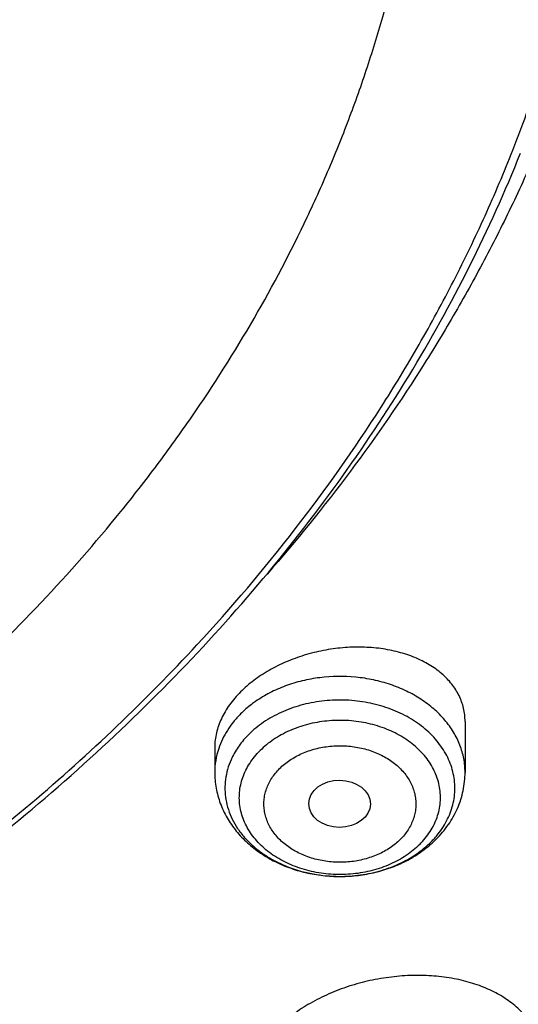
# Model space of a CAD drawing. Units: inches. Extents: x -0.8 to 22.6, y 5.3 to 13.3.
# Drawn here: x 21.4 to 21.7, y 9.8 to 10.3 of the extents above; entities that cross this region are included whole.
import ezdxf

# ---------------------------------------------------------------- set-up
doc = ezdxf.new("R2010")
doc.units = ezdxf.units.IN
doc.header["$LTSCALE"] = 1.21
doc.header["$MEASUREMENT"] = 0
doc.layers.get('0').update_dxf_attribs({"linetype": 'CONTINUOUS'})

msp = doc.modelspace()

# ---------------------------------------------------------------- linework, layer by layer
at = {"color": 7, "linetype": 'Continuous'}
for p, q in [((21.6719349663, 9.917924509199999), (21.6719349663, 9.8890913612)), ((21.5302026829, 9.9034439047), (21.5302026829, 9.8890913612))]:
    msp.add_line(p, q, dxfattribs=at)
at = {"color": 9, "linetype": 'Continuous'}
for centre, radius, start, end in [((21.5785349857, 9.878839902100001), 0.0427806531, 154.592828005, 155.9410829481), ((21.615861938, 9.8867282628), 0.0521828297, 314.9313686728, 321.49599862), ((21.6010597886, 9.9149951953), 0.0847207564, 267.2301209812, 267.535502947), ((21.6010689851, 9.9152479328), 0.0849736556, 267.5366356059, 271.9280520529), ((21.6010747403, 9.9150574185), 0.08478305550000001, 271.9284965587, 272.4048115191001), ((21.6010900105, 9.914753879700001), 0.0844791433, 272.4031021551, 276.9153153813999)]:
    msp.add_arc(centre, radius, start, end, dxfattribs=at)
at = {"color": 7, "linetype": 'Continuous'}
for centre, radius, start, end in [((21.6091369198, 9.8980740796), 0.0659259979, 306.6687598149, 312.0710708048), ((21.61093784, 9.8960272913), 0.06319993730000001, 312.1024436319, 314.941510182)]:
    msp.add_arc(centre, radius, start, end, dxfattribs=at)
msp.add_ellipse((21.6008767221, 9.8713098127), major_axis=(0.0174489162, -0.0001216585), ratio=0.7652490283, dxfattribs=at)
for points, knots in [([(18.9127632682, 9.9795658097), (18.8996053437, 9.9994893966), (18.8745541024, 10.039854666), (18.840752852, 10.1021353995), (18.8110351399, 10.1656348731), (18.7854774002, 10.2301933648), (18.7641436962, 10.2956513387), (18.7470881373, 10.3618459724), (18.7343539608, 10.4286125555), (18.7259735539, 10.4957846759), (18.7219682562, 10.5631947468), (18.7223482792, 10.6306744742), (18.7271126536, 10.6980553575), (18.7362492352, 10.7651691899), (18.7497347612, 10.8318485538), (18.7675349556, 10.8979273007), (18.7896046767, 10.963241011), (18.8158880984, 11.0276274265), (18.8463189193, 11.0909268581), (18.8808205906, 11.1529825672), (18.9193065593, 11.2136411266), (18.9616805229, 11.2727527627), (19.007836695, 11.3301716857), (19.0576600816, 11.3857564073), (19.11102677, 11.4393700529), (19.1678042274, 11.4908806639), (19.2278516346, 11.5401615019), (19.2910201582, 11.587091313), (19.3571535398, 11.6315547146), (19.4260875672, 11.6734420723), (19.4976538819, 11.7126512709), (19.596825215, 11.7614654261), (19.7000724308, 11.8042436069), (19.8065914714, 11.8408696658), (19.916206919, 11.8736492852), (20.0568083791, 11.9066291868), (20.2292155346, 11.9331003247), (20.4041916197, 11.9463472029), (20.5507837037, 11.9462565052), (20.6677677867, 11.9394865042), (20.7839272826, 11.9282938787), (20.8989573225, 11.910484345), (21.0121150151, 11.8860898214), (21.0955091392, 11.8646317867), (21.1774073484, 11.8400244309), (21.2576089599, 11.8123282015), (21.335917148, 11.7816105506), (21.4369944137, 11.7369694481), (21.5576500564, 11.6741750755), (21.6709068501, 11.6016633764), (21.7555147744, 11.5386024313), (21.8154594634, 11.4892468536), (21.8721284051, 11.4376662983), (21.9253824706, 11.3839866554), (21.9750889123, 11.32834051), (22.0211246475, 11.2708640594), (22.0633733051, 11.2117017539), (22.0891008905, 11.17098488), (22.1012814287, 11.1504019761)], [0, 0, 0, 0, 0.0143604121, 0.0285545184, 0.0425963612, 0.0565019273, 0.0702890708, 0.0839772839, 0.0975874759, 0.1111416931, 0.1246628124, 0.1381742069, 0.1516993963, 0.1652616923, 0.1788838513, 0.192587744, 0.2063940523, 0.2203220013, 0.2343891311, 0.2486111115, 0.2630016007, 0.2775721461, 0.2923321251, 0.3072887209, 0.3224469307, 0.3378095997, 0.3533774782, 0.3691492967, 0.3851218545, 0.4012901206, 0.4176473422, 0.4341851597, 0.4677544002, 0.484769581, 0.5019182692, 0.536550281, 0.5715312356000001, 0.6067250162, 0.6419896107999999, 0.6596066589, 0.677187512, 0.7121638801000001, 0.7295319218, 0.7467959392, 0.7639405277, 0.780951153, 0.7978142770000001, 0.8145174826999999, 0.8473929186, 0.8795125939, 0.8952778487999999, 0.9108390919, 0.9261951177, 0.9413467431, 0.9562968824, 0.9710506031, 0.9856151595999999, 1, 1, 1, 1]), ([(21.9919596637, 11.2755085379), (21.9779458497, 11.2941024573), (21.9487243799, 11.3307772621), (21.9017856843, 11.38376449), (21.8515704002, 11.4349556239), (21.7981972702, 11.4842301753), (21.741789957, 11.5314749618), (21.682480316, 11.5765804015), (21.6204042413, 11.6194434183), (21.5336708311, 11.6737666131), (21.4424306738, 11.7228578225), (21.3474296594, 11.7665610984), (21.2488606963, 11.8070915692), (21.121185824, 11.8507418952), (20.9628273234, 11.8914172291), (20.8001083291, 11.9202472476), (20.6345364137, 11.9369661728), (20.4676370423, 11.9414218238), (20.3009507619, 11.9335734271), (20.1360133752, 11.9134922481), (19.9743527317, 11.8813637682), (19.8431095257, 11.844654782), (19.741154924, 11.8095094077), (19.6423606056, 11.7709682418), (19.546889175, 11.7268702728), (19.4554648793, 11.6773351908), (19.368235829, 11.625069213), (19.285518303, 11.5677664829), (19.2080862223, 11.505659622), (19.1533364144, 11.4572799667), (19.1016915715, 11.4069336916), (19.053270074, 11.3547357931), (19.008185382, 11.3008072915), (18.9665426874, 11.2452728307), (18.9284394815, 11.188260982), (18.8939651066, 11.1299038296), (18.863200588, 11.0703367358), (18.8362184036, 11.0096980473), (18.8130822822, 10.9481288022), (18.7938470078, 10.8857724183), (18.7785582397, 10.8227743641), (18.76725235, 10.7592818097), (18.7599562862, 10.6954432576), (18.7566874627, 10.6314081544), (18.7574536881, 10.5673264876), (18.7622531317, 10.5033483734), (18.7710743312, 10.439623643), (18.7838962429, 10.3763014277), (18.8006883213, 10.3135297819), (18.8214106724, 10.2514552249), (18.8460140586, 10.1902226565), (18.8744406501, 10.1299740116), (18.9066219361, 10.0708516021), (18.9303920304, 10.0324998554), (18.9428597972, 10.0135616149)], [0, 0, 0, 0, 0.0147101396, 0.0296097779, 0.04470378690000001, 0.05999513400000001, 0.0754848453, 0.0911721132, 0.1070543551, 0.1231273055, 0.1558129342, 0.1724170116, 0.1891798438, 0.223129281, 0.2575666009, 0.2923766373, 0.3274342555, 0.36260785, 0.3977628242, 0.4327650602000001, 0.4674843898, 0.5017980785, 0.5187706887, 0.5356010971, 0.5687825699, 0.5851209086, 0.6012775095, 0.6330127225, 0.6485911701, 0.6639713902000001, 0.6791535823, 0.6941398293000001, 0.7089341523999999, 0.7235425483, 0.737973005, 0.7522354918, 0.766341921, 0.7803060766, 0.794143508, 0.8078713872, 0.8215083286, 0.8350741727, 0.8485897376, 0.8620765431999999, 0.8755565145, 0.8890516734999999, 0.9025838273000001, 0.9161742632, 0.9298434595999999, 0.9436108178, 0.9574944315999999, 0.9715108667, 0.9856750384, 1, 1, 1, 1]), ([(19.3766303845, 10.0564537915), (19.3661733163, 10.0703285312), (19.3461284721, 10.0984786596), (19.318630826, 10.1420563562), (19.293955717, 10.1866206083), (19.2721645143, 10.2320624075), (19.2533102733, 10.2782727799), (19.2374393182, 10.325140003), (19.2245906966, 10.3725508182), (19.2147960989, 10.4203904042), (19.2080797396, 10.4685427664), (19.2044582486, 10.5168910183), (19.2039406041, 10.5653177142), (19.2065280903, 10.6137051824), (19.212214292, 10.6619358638), (19.2209851234, 10.7098926496), (19.2328188902, 10.7574592092), (19.247686381, 10.8045203061), (19.2655509823, 10.8509620973), (19.2863688124, 10.8966724162), (19.3100888737, 10.9415410379), (19.3366532106, 10.985459927), (19.3659970916, 11.028323484), (19.3980491414, 11.0700287405), (19.4327316939, 11.1104757022), (19.4699603454, 11.1495670956), (19.5096465891, 11.1872103571), (19.5660589051, 11.2356503879), (19.6266976311, 11.280495159), (19.6909507761, 11.3215426569), (19.7585401598, 11.360580862), (19.8475287971, 11.4044348652), (19.9598715221, 11.4485428394), (20.0772950344, 11.4840143638), (20.1986707246, 11.5105113252), (20.3228392934, 11.5277838534), (20.4486129104, 11.535668177), (20.574788913, 11.5340896542), (20.7001606049, 11.5230632422), (20.8235291782, 11.5026933185), (20.9437144027, 11.4731729761), (21.0595684487, 11.4347804262), (21.1699770803, 11.3878818299), (21.2570739823, 11.3418095969), (21.3229738959, 11.3010905304), (21.3701245583, 11.2689077242), (21.4151588312, 11.234990557), (21.4579693036, 11.1994196125), (21.498452269, 11.162280363), (21.5365105364, 11.1236612583), (21.5720506537, 11.0836565354), (21.5941516595, 11.055946603), (21.6047425872, 11.0418942654)], [0, 0, 0, 0, 0.0145447896, 0.0289127248, 0.04311496059999999, 0.0571649512, 0.0710779123, 0.08487092269999999, 0.0985626526, 0.1121731829, 0.1257237403, 0.1392364157, 0.1527338514, 0.1662389132, 0.1797743551, 0.1933624871, 0.2070248577, 0.2207819583, 0.234652959, 0.2486554798, 0.2628054021, 0.2771167204, 0.2916014345, 0.3062694795, 0.3211286911, 0.3361848015, 0.3514414617, 0.3669002876, 0.398412417, 0.4144681215, 0.43071358, 0.4637353027, 0.4974096154, 0.5316403863, 0.5663151766, 0.6013090306000001, 0.6364882527, 0.6717141629000001, 0.7068468361, 0.7417488372, 0.7762889648000001, 0.8103460145999999, 0.8438125633, 0.8765987556, 0.8927184320999999, 0.9086443338, 0.9243718318, 0.9398980591, 0.9552220385, 0.9703446689, 0.9852690318999999, 1, 1, 1, 1]), ([(19.3954599828, 10.0400660395), (19.3852717812, 10.0536918169), (19.3657481646, 10.0813333662), (19.3389849343, 10.1241126681), (19.3149892722, 10.1678506261), (19.2938206913, 10.2124406667), (19.275530629, 10.2577760393), (19.2601639297, 10.3037473709), (19.2477583227, 10.3502438006), (19.238344341, 10.3971529579), (19.2319452094, 10.444361346), (19.2285767386, 10.4917546155), (19.2282472622, 10.5392178905), (19.2309575965, 10.5866360936), (19.2367010383, 10.6338942767), (19.2454633949, 10.680877949), (19.2572230423, 10.7274733976), (19.2719510168, 10.7735679956), (19.2896111319, 10.8190504922), (19.3101601103, 10.8638112877), (19.3335477316, 10.9077426911), (19.3597169876, 10.9507391628), (19.3886042562, 10.9926975511), (19.4201394434, 11.0335172917), (19.4542462818, 11.0731007097), (19.490842071, 11.1113528936), (19.5298395773, 11.1481831728), (19.58525693, 11.1955714366), (19.6601296594, 11.2507244256), (19.7573222208, 11.3094476696), (19.8615205583, 11.3605979105), (19.9717225214, 11.4036892378), (20.0868772942, 11.4383173181), (20.2058853097, 11.4641552484), (20.3276110259, 11.4809591954), (20.4508928611, 11.4885703571), (20.5745544235, 11.4869167999), (20.6974156821, 11.4760141623), (20.8183042673, 11.4559654915), (20.9360665818, 11.4269601991), (21.0495789111, 11.389271877), (21.1577571963, 11.34325613), (21.2595696043, 11.2893444895), (21.354036156, 11.2280489824), (21.426364854, 11.1709111955), (21.4795918986, 11.122061327), (21.5168863956, 11.0842068098), (21.5517145036, 11.0449966208), (21.5733743511, 11.0178381538), (21.5837543222, 11.0040657185)], [0, 0, 0, 0, 0.0145316789, 0.0288872525, 0.043078188, 0.0571180039, 0.0710220091, 0.08480735589999999, 0.0984927685, 0.112098363, 0.1256453806, 0.1391559055, 0.1526525522, 0.1661581382, 0.1796953503, 0.1932864146, 0.2069527807, 0.2207148296, 0.234591612, 0.248600623, 0.2627576162, 0.2770764583, 0.2915690236, 0.3062451262, 0.3211124869, 0.3361767304, 0.3514414088, 0.3669080479, 0.3984349104, 0.4307410596, 0.4637738217, 0.4974569162, 0.5316941191, 0.5663730149, 0.6013687697, 0.6365478909000001, 0.6717719673, 0.7069013922, 0.7417990820999999, 0.776334203, 0.8103859171, 0.8438471493999999, 0.8766283608, 0.908661279, 0.9399024975, 0.9552250209, 0.9703464169, 0.985269808, 1, 1, 1, 1]), ([(22.1012814287, 11.1504019761), (22.1122778016, 11.1318200972), (22.1331912409, 11.0942575223), (22.1613343965, 11.0365790246), (22.1860302949, 10.9779752658), (22.2072260067, 10.9185693487), (22.2248773416, 10.8584836388), (22.2389470793, 10.7978427361), (22.2494055858, 10.7367723553), (22.2562307772, 10.675399272), (22.2594082303, 10.6138509714), (22.2589312242, 10.5522553627), (22.2548007672, 10.4907404688), (22.2470255925, 10.4294341181), (22.235622127, 10.3684636392), (22.2206144333, 10.3079555615), (22.2020341298, 10.248035327), (22.1799202909, 10.1888270124), (22.1543193254, 10.1304530668), (22.1252848456, 10.0730340617), (22.0928775234, 10.0166884523), (22.0571649422, 9.9615323514), (22.0182214281, 9.9076793035), (21.9761279185, 9.8552400993), (21.930971655, 9.8043224687), (21.8828465078, 9.755031260199999), (21.8318508582, 9.7074667973), (21.7597544503, 9.6461259755), (21.6629083275, 9.5743525124), (21.5377775698, 9.497145194), (21.4040530299, 9.428955244700001), (21.2628397508, 9.3703400611), (21.115294768, 9.3217730606), (20.9626286736, 9.2836486608), (20.8060931312, 9.256276353099999), (20.646971604, 9.2398786468), (20.4865687018, 9.234588882899999), (20.3261995658, 9.2404500785), (20.1671790406, 9.257414559199999), (20.01081095, 9.285344345599999), (19.8583772162, 9.3240125434), (19.711128233, 9.3731048073), (19.5702699258, 9.4322241748), (19.4369647193, 9.5008870551), (19.3324802746, 9.5659737346), (19.2537891313, 9.6223113269), (19.1976428354, 9.6663328287), (19.1441634733, 9.7122621211), (19.110151484, 9.7442887923), (19.0936361624, 9.760591826699999)], [0, 0, 0, 0, 0.0141425793, 0.0281438505, 0.0420166432, 0.05577522009999999, 0.0694351544, 0.0830131803, 0.09652701720000001, 0.1099951703, 0.1234367118, 0.1368710472, 0.1503176722, 0.1637959284, 0.1773247622, 0.190922494, 0.2046066045, 0.2183935408, 0.2322985472, 0.2463355229, 0.2605169068, 0.2748535897, 0.289354853, 0.3040283321, 0.3188800014, 0.3339141799, 0.3491335533, 0.3645392105, 0.3958986284000001, 0.4279792007, 0.460738135, 0.494113558, 0.5280271834, 0.5623870548, 0.5970903120000001, 0.6320259529, 0.6670775824, 0.7021261485, 0.7370526692, 0.7717409601, 0.80608037, 0.83996853, 0.8733141165, 0.9060396181, 0.9380840762, 0.9538407097, 0.969413193, 0.9847997615999999, 1, 1, 1, 1]), ([(21.6047425995, 11.0418942726), (21.6195239773, 11.0222819118), (21.6473614214, 10.9822479054), (21.6779226678, 10.9297942735), (21.6994323648, 10.8869545417), (21.714040804, 10.8545368271), (21.7271682234, 10.8217488777), (21.7387990304, 10.7886299437), (21.7489189009, 10.7552202863), (21.7575153686, 10.7215603631), (21.7645780184, 10.6876910558), (21.7700981789, 10.6536534659), (21.7740689701, 10.6194889175), (21.7764856467, 10.5852389317), (21.7773452198, 10.5509451162), (21.7766465279, 10.5166491489), (21.7743905597, 10.4823927077), (21.7705800565, 10.4482174126), (21.7652195947, 10.4141647979), (21.75831588, 10.3802762011), (21.7498773417, 10.3465927616), (21.7399142255, 10.3131553796), (21.72843885, 10.280004569), (21.7154652153, 10.2471805258), (21.7010090662, 10.2147230198), (21.6850882527, 10.1826714127), (21.6677218123, 10.1510640642), (21.6425633738, 10.1093917987), (21.6075473669, 10.0585917573), (21.5763416749, 10.0200739447), (21.5599098908, 10.0012571609)], [0, 0, 0, 0, 0.0649952421, 0.1288953232, 0.160476347, 0.1918282496, 0.2229691251, 0.2539183831, 0.2846967154, 0.3153260071, 0.3458291948, 0.3762301088, 0.4065533144, 0.4368239489, 0.4670675341, 0.4973097892, 0.5275764435, 0.557893049, 0.58828479, 0.6187762982, 0.6493914903, 0.6801534012, 0.7110840237, 0.742204194, 0.7735334631, 0.8050899784000001, 0.8368904248000001, 0.8689499415999999, 0.9338860546, 1, 1, 1, 1]), ([(21.6989733374, 10.2411520612), (21.7051531357, 10.2568304524), (21.7164877134, 10.2884571771), (21.7303657218, 10.3367128999), (21.7410098518, 10.3854537122), (21.7483906716, 10.4345493309), (21.75248862, 10.4838714361), (21.7532926194, 10.5332901859), (21.7508005256, 10.5826756497), (21.7450190329, 10.631897946), (21.7359636705, 10.6808277153), (21.7236587082, 10.729336528), (21.7081370924, 10.7772971588), (21.6894400955, 10.82458435), (21.6676179808, 10.8710736487), (21.6469363324, 10.9089395844), (21.6289108041, 10.9387065378), (21.6097824056, 10.9682925451), (21.5944216627, 10.9899138837), (21.5837536425, 11.0040685104)], [0, 0, 0, 0, 0.06261223219999999, 0.1247232758, 0.1864298906, 0.2478349955, 0.3090461891, 0.3701741195, 0.4313307544, 0.4926276058, 0.5541739713, 0.6160752456, 0.6784313729000001, 0.7413354248999999, 0.8048725144, 0.8691185486, 0.9015318695000001, 0.9341472195999999, 1, 1, 1, 1]), ([(19.044679994, 9.7240401023), (19.0753003926, 9.694521341), (19.139661369, 9.6373746308), (19.2435957257, 9.5586373305), (19.3553091391, 9.486444089299999), (19.4740951752, 9.4212478907), (19.5992147409, 9.3634483604), (19.7298871711, 9.3134028452), (19.8652983661, 9.2714202018), (20.0046047147, 9.2377598352), (20.1469385641, 9.2126300143), (20.29141339, 9.1961861475), (20.4371293537, 9.188529983099999), (20.583178897, 9.1897090407), (20.728652358, 9.1997158992), (20.8726436973, 9.2184886445), (21.0142560453, 9.2459111537), (21.1526074983, 9.2818137109), (21.2868359487, 9.3259742089), (21.4161063439, 9.3781205704), (21.5396087837, 9.4379279914), (21.6375522045, 9.4941166698), (21.7122448651, 9.5425720835), (21.7660960321, 9.5804073915), (21.8179534517, 9.6198457851), (21.8839721611, 9.6741905573), (21.9612058435, 9.7457633951), (22.031571019, 9.822620127999999), (22.082908074, 9.8865252137), (22.1187234686, 9.9353339772), (22.1519912959, 9.9851913202), (22.1826599779, 10.0360201705), (22.2106809608, 10.0877408699), (22.2360100649, 10.1402725862), (22.2586072225, 10.1935330826), (22.2784366368, 10.2474389387), (22.2954668795, 10.3019056353), (22.3096709331, 10.3568477082), (22.3210262252, 10.4121788678), (22.3295146773, 10.467812206), (22.3351227644, 10.5236601117), (22.3378414876, 10.579635252), (22.3376666866, 10.6356476043), (22.3356223398, 10.6729349459), (22.3341209852, 10.6915421107)], [0, 0, 0, 0, 0.0301029658, 0.06084203110000001, 0.0922033726, 0.1241588688, 0.1566674734, 0.1896767241, 0.2231242536, 0.2569393605, 0.2910445788, 0.3253572218, 0.3597909609, 0.3942573465999999, 0.4286673772, 0.4629330157, 0.4969687535, 0.5306931457999999, 0.5640303755, 0.5969118124, 0.6292775796, 0.6610781101, 0.6767567425, 0.6922809997, 0.7076482604000001, 0.7228568153, 0.7527897404, 0.7820914623, 0.7965154184000001, 0.8107915242, 0.8249252990000001, 0.8389233341, 0.8527932801000001, 0.8665438126, 0.8801845875, 0.8937261901000001, 0.9071800722, 0.9205584619, 0.9338742684, 0.9471409798999999, 0.9603725461, 0.9735832439, 0.9867875484, 1, 1, 1, 1]), ([(22.337727606, 10.6031708362), (22.337727606, 10.584962314), (22.336808749, 10.5485191542), (22.3326770894, 10.4939513146), (22.3257976571, 10.4395454822), (22.3161813125, 10.3853853172), (22.3038423239, 10.3315510743), (22.2887994586, 10.2781235354), (22.2710754648, 10.2251824832), (22.2506971171, 10.1728069975), (22.22769515, 10.121075235), (22.2021041812, 10.0700643488), (22.1739626805, 10.0198503614), (22.1433129672, 9.9705080426), (22.1102009836, 9.9221107648), (22.074676546, 9.8747306988), (22.0367920855, 9.8284375853), (21.9829370298, 9.7679491721), (21.9099127464, 9.6954343123), (21.8306435891, 9.6281634884), (21.7633466071, 9.577245461699999), (21.7107164468, 9.540387313), (21.6562701378, 9.5051134603), (21.5810353739, 9.4600681067), (21.482854506, 9.4080575278), (21.3596814439, 9.3530423794), (21.2313495265, 9.3054645218), (21.0986243357, 9.2656063775), (20.9622923266, 9.2337018684), (20.8231625824, 9.2099393472), (20.6820604224, 9.194458723), (20.5398229492, 9.1873513452), (20.3972939692, 9.1886591974), (20.2553190394, 9.1983744195), (20.1147404251, 9.2164398907), (19.9763920901, 9.2427489235), (19.841094796, 9.2771465129), (19.7096512435, 9.3194300384), (19.5828413841, 9.369350384199999), (19.4614178005, 9.4266141682), (19.3461021067, 9.490883986), (19.2375777146, 9.5617844199), (19.1364982942, 9.6388916176), (19.0738201536, 9.6947195007), (19.0439664429, 9.7235323167)], [0, 0, 0, 0, 0.0131551266, 0.0263243076, 0.0395206686, 0.0527579604, 0.0660490943, 0.0794066628, 0.0928426441, 0.1063683469, 0.1199943344, 0.1337303435, 0.1475852305, 0.1615669296, 0.1756824161, 0.1899376812, 0.2043377223, 0.2188865414, 0.2484356551, 0.2786036251, 0.2939220521, 0.3093929818, 0.3250138921, 0.3407814534, 0.372734728, 0.4052163719, 0.4381747342, 0.471549264, 0.5052718984000001, 0.539268509, 0.5734602732, 0.6077651175, 0.6420990772, 0.6763777241, 0.7105175278, 0.7444372765999999, 0.7780594569, 0.8113116684, 0.8441280385, 0.8764506202, 0.9082308248000001, 0.939430775, 0.9700246642, 1, 1, 1, 1]), ([(19.7836604229, 9.8005726567), (19.8051876726, 9.7879187979), (19.8382172404, 9.7698823326), (19.88344451, 9.7478016323), (19.9299796611, 9.7267862009), (19.9898666168, 9.7028910691), (20.0890273556, 9.6698107687), (20.1918085438, 9.6449707681), (20.2968430396, 9.6284697624), (20.3768697601, 9.6202792822), (20.4574409183, 9.6163646963), (20.5381732429, 9.6167437266), (20.6186765506, 9.621414881), (20.6985634126, 9.6303557012), (20.7774489276, 9.6435232859), (20.8549531456, 9.6608545343), (20.9307026954, 9.6822664786), (21.0043326758, 9.7076565171), (21.0754883784, 9.736903121900001), (21.1438267337, 9.769866310800001), (21.2090187282, 9.8063888844), (21.2707480788, 9.8462947959), (21.3192796787, 9.882377570800001), (21.3560590727, 9.912759763099999), (21.3911134333, 9.9438154416), (21.4322808453, 9.9843408367), (21.4700285579, 10.0273666889), (21.4978013433, 10.062932272), (21.523711103, 10.0988929756), (21.553055863, 10.1451198408), (21.5783409889, 10.1931958503), (21.5958803679, 10.2323666296), (21.6076521582, 10.2619727749), (21.6180728354, 10.2918750088), (21.6271301505, 10.3220375779), (21.6348128647, 10.3524238286), (21.6411115446, 10.3829969881), (21.6460186169, 10.4137198811), (21.6495279396, 10.4445554824), (21.6516352183, 10.4754655168), (21.6521038238, 10.4961018149), (21.6521038124, 10.5064140511)], [0, 0, 0, 0, 0.0317871063, 0.0478659, 0.0640612589, 0.0967769192, 0.1298909601, 0.1970742278, 0.231050503, 0.2651896667, 0.2994249966, 0.3336884899, 0.3679117681, 0.4020269786, 0.435967744, 0.4696700303, 0.503073121, 0.5361204962, 0.5687608002000001, 0.6009487358, 0.6326460043, 0.6638222215999999, 0.6944557615000001, 0.7095670917, 0.7245391035, 0.7540615787999999, 0.7830369692, 0.797328129, 0.81149125, 0.8394460991, 0.8669506439, 0.8805538309000001, 0.8940659188, 0.9074953512999999, 0.920851138, 0.9341427940000001, 0.947380288, 0.9605739761, 0.9737345243000001, 0.9868728401000001, 1, 1, 1, 1]), ([(20.490686492, 9.0182827997), (20.5550727791, 9.0182828175), (20.6516407029, 9.021646197699999), (20.779757483, 9.0328566926), (20.9068302206, 9.0484869047), (21.0636448403, 9.0762530215), (21.2476017315, 9.1226335024), (21.425594731, 9.181685358300001), (21.5683632979, 9.2413463753), (21.6782091115, 9.2950399767), (21.7839478398, 9.3520474915), (21.8851899333, 9.4148291314), (21.9811497575, 9.4831828628), (22.0497703448, 9.5366911543), (22.1152407379, 9.592583663200001), (22.1774206302, 9.6507489084), (22.2361729126, 9.7110675194), (22.2913675466, 9.7734144042), (22.3428813512, 9.8376584404), (22.3905988969, 9.9036629469), (22.4344131059, 9.9712860782), (22.4742258879, 10.040381373), (22.5099486917, 10.1107983342), (22.5415029648, 10.1823832095), (22.568820493, 10.2549793121), (22.5918437312, 10.3284291308), (22.610525355, 10.4025699282), (22.6200854891, 10.452479492), (22.6241231972, 10.4774757936)], [0, 0, 0, 0, 0.0689651483, 0.103387534, 0.1377319287, 0.2060753204, 0.2738118174, 0.3407616782, 0.4067637343, 0.4393713381, 0.4716920857, 0.5354081096, 0.5667961823, 0.597855794, 0.6285816811, 0.658970881, 0.6890228687000001, 0.7187396993, 0.7481261512, 0.7771898611, 0.8059414438, 0.8343945835, 0.8625660831, 0.8904758667, 0.9181469032999999, 0.9456051158, 0.9728790225, 1, 1, 1, 1]), ([(19.4609917415, 9.9567362608), (19.4782880885, 9.9382922838), (19.514585585, 9.9023378497), (19.5732054819, 9.851923437), (19.6362219272, 9.804760237), (19.7033275282, 9.761074018099999), (19.7742008228, 9.721068946), (19.848501616, 9.6849333729), (19.9258741615, 9.6528373408), (20.0059481446, 9.6249320628), (20.0883404996, 9.6013490534), (20.1726571844, 9.5821996977), (20.2584949527, 9.5675744725), (20.3454432675, 9.5575424425), (20.4330862837, 9.5521511187), (20.521004805, 9.5514260387), (20.6087783117, 9.555370549400001), (20.6959869839, 9.5639660331), (20.7822137073, 9.577171870199999), (20.8670461049, 9.5949255292), (20.9500784631, 9.617143152899999), (21.0309136504, 9.6437198969), (21.109165034, 9.674530309), (21.1844581821, 9.709429226900001), (21.2564325477, 9.7482524324), (21.3247431698, 9.7908172525), (21.3890620293, 9.8369236418), (21.4490794098, 9.8863550276), (21.5045053136, 9.9388789163), (21.555070571, 9.9942481815), (21.600527626, 10.0522010764), (21.6406530415, 10.1124646776), (21.6752443535, 10.174745445), (21.6946333367, 10.217710009), (21.7033196858, 10.2393981687)], [0, 0, 0, 0, 0.0290447447, 0.0586269644, 0.0887459811, 0.1193910769, 0.1505421842, 0.1821706485, 0.2142400649, 0.2467071362, 0.2795225633, 0.3126319519, 0.3459767119, 0.3794949585, 0.413122423, 0.4467933477, 0.4804413866, 0.5140005029, 0.5474058679, 0.5805947631, 0.6135074786, 0.6460882163, 0.6782860047, 0.7100555864, 0.7413583184, 0.7721630537999999, 0.8024469745, 0.8321963831, 0.8614074247, 0.8900866709999999, 0.9182515503, 0.9459305869, 0.9731633332999999, 1, 1, 1, 1]), ([(21.5201111714, 9.9611848666), (21.5395989105, 9.982227743), (21.5764266562, 10.0255288728), (21.61724469, 10.0832553962), (21.6461059022, 10.1308227548), (21.6657551182, 10.1669664241), (21.6834785992, 10.2036899223), (21.6940327703, 10.2286176483), (21.6989733374, 10.2411520612)], [0, 0, 0, 0, 0.2575529543, 0.5097250381, 0.6339595257, 0.7570284659000001, 0.8790120904000001, 1, 1, 1, 1]), ([(19.4633755896, 9.9589093404), (19.4780387807, 9.9431725125), (19.5086138275, 9.9123722482), (19.557578201, 9.8687044559), (19.609844857, 9.827346008200001), (19.6842009212, 9.775114821799999), (19.7639385594, 9.7285235366), (19.8480190467, 9.6878172418), (19.9137917934, 9.6600203442), (19.9815995352, 9.6352706376), (20.0512064727, 9.6136529694), (20.1223656663, 9.5952439652), (20.1948260133, 9.5801082223), (20.2683314679, 9.56829904), (20.3426223929, 9.559857966900001), (20.4174363516, 9.554814718200001), (20.4925090666, 9.5531870477), (20.567575344, 9.554980687899999), (20.6423700121, 9.5601893265), (20.7166288596, 9.5687946336), (20.7900895616, 9.580766316), (20.8624926398, 9.5960622445), (20.9335822532, 9.614628548999999), (21.0031075485, 9.636400074700001), (21.0708218723, 9.6612996572), (21.1364897551, 9.6892419451), (21.2204147939, 9.7301331664), (21.2999773913, 9.776900796), (21.3741378481, 9.8292973927), (21.426248612, 9.8707715029), (21.4750484404, 9.914547686799999), (21.505507371, 9.9454156712), (21.5201111714, 9.9611848666)], [0, 0, 0, 0, 0.0283969239, 0.0572524677, 0.0865676714, 0.1163372285, 0.1771663169, 0.2082086631, 0.2396278368, 0.2713925917, 0.3034678739, 0.3358153022, 0.3683936478, 0.4011593159, 0.4340668242, 0.4670692792, 0.5001188518999999, 0.5331672512, 0.5661661976, 0.5990678959, 0.6318255099, 0.6643936378, 0.6967287890999999, 0.7287898629999999, 0.7605386286, 0.7919402055, 0.8229635436, 0.8837512365000001, 0.9134989581999999, 0.9427919245999999, 0.9716251322, 1, 1, 1, 1]), ([(21.6719349557, 9.9179245087), (21.6719349378, 9.9191848298), (21.6717926188, 9.9217002331), (21.6711458898, 9.9254193301), (21.6700732598, 9.9290430825), (21.6685836292, 9.932548679), (21.6666884378, 9.9359153932), (21.664401473, 9.9391236588), (21.6617382501, 9.9421556262), (21.6576503045, 9.945996044600001), (21.65164541, 9.950255701), (21.6433774286, 9.9543338445), (21.6341253832, 9.9573779194), (21.6240964989, 9.9593222596), (21.6135129585, 9.960122032100001), (21.6026132575, 9.9597533358), (21.5916483095, 9.9582163966), (21.5808767349, 9.9555376458), (21.5705605352, 9.9517719987), (21.5624830861, 9.947760347200001), (21.5564860224, 9.944076149299999), (21.5522979618, 9.941127632999999), (21.548407555, 9.9379916991), (21.5459936507, 9.9357572087), (21.5448469343, 9.9346124089)], [0, 0, 0, 0, 0.0244625718, 0.0487751756, 0.0731140797, 0.0976520441, 0.1225509041, 0.1479553443, 0.1739885462, 0.2007499812, 0.2566827052, 0.3161277195, 0.3790594853, 0.4451712554, 0.5139322846, 0.5846368885000001, 0.656449483, 0.7284490879000001, 0.7996791699, 0.8692058034000001, 0.9030766045, 0.9362188523, 0.9685493966, 1, 1, 1, 1]), ([(21.5448469343, 9.9346124089), (21.543685599, 9.9334530147), (21.5414863426, 9.9310830005), (21.5385332847, 9.9273371804), (21.5359996784, 9.9234801114), (21.5339041673, 9.9195377675), (21.5322595569, 9.9155371904), (21.5310770633, 9.911505697), (21.5303639113, 9.9074718215), (21.530202689, 9.9047766164), (21.5302027002, 9.9034439074)], [0, 0, 0, 0, 0.1393588672, 0.2742410641, 0.4046256739, 0.5307306108, 0.6528179368, 0.771325575, 0.8868224587000001, 1, 1, 1, 1]), ([(21.5302026829, 9.8890913612), (21.5302026829, 9.8876029989), (21.5303366369, 9.8846234564), (21.5309373066, 9.8801883333), (21.5319310677, 9.8758163434), (21.5333081937, 9.8715375032), (21.5350553874, 9.8673787448), (21.537862699, 9.8620146473), (21.5422303199, 9.8557150453), (21.5486438129, 9.8489950773), (21.5560825714, 9.8431891926), (21.5643792275, 9.838375772200001), (21.5733655792, 9.834613194), (21.5828691098, 9.8319470361), (21.5927116234, 9.8304101836), (21.6027097343, 9.8300221543), (21.6126772895, 9.830787919299999), (21.6224285343, 9.8326975209), (21.631782179, 9.835727373200001), (21.6405598226, 9.8398388769), (21.6459645524, 9.8433009059), (21.6485071278, 9.8451947459)], [0, 0, 0, 0, 0.0292363044, 0.0584939621, 0.08780462550000001, 0.1171905969, 0.1466799605, 0.1763011076, 0.2359992359, 0.2965476181, 0.3581035922999999, 0.4207376284000001, 0.4844109219, 0.5489686891, 0.6141562685, 0.6796458903, 0.7450753889, 0.8100892961, 0.8743799253, 0.9377233347, 1, 1, 1, 1]), ([(21.6555813005, 9.8512925899), (21.656853996, 9.8525631582), (21.6592804399, 9.8552052908), (21.6625341845, 9.8594638418), (21.6653553052, 9.8639758994), (21.6677132242, 9.8687107349), (21.6695803274, 9.8736328878), (21.6709326973, 9.8787015768), (21.6717519897, 9.8838703789), (21.6719349663, 9.887352609199999), (21.6719349663, 9.8890913612)], [0, 0, 0, 0, 0.1276604379, 0.2542569608, 0.379928003, 0.5048357869, 0.6291397887, 0.7530017016, 0.8765709425, 1, 1, 1, 1]), ([(21.7147564764, 9.727693907599999), (21.7147564924, 9.7290286995), (21.7146080031, 9.7316921947), (21.713933631, 9.7356316206), (21.7128150359, 9.739473138200001), (21.7112611224, 9.7431954202), (21.7092830726, 9.746779241), (21.7068939805, 9.7502063749), (21.7041083401, 9.7534601073), (21.6998223631, 9.757609214299999), (21.6935066743, 9.7622673511), (21.684771912, 9.7668341309), (21.6749343749, 9.7703882073), (21.6641868052, 9.7728595753), (21.6527382716, 9.7741951878), (21.6408168836, 9.774359305), (21.6286671446, 9.7733369833), (21.616546673, 9.7711373251), (21.6047214084, 9.7677955661), (21.5934576281, 9.7633745214), (21.5830168546, 9.7579664559), (21.5766070056, 9.7536733793), (21.5736177435, 9.751383471699999)], [0, 0, 0, 0, 0.0236964948, 0.04723955179999999, 0.0708072902, 0.09457395199999999, 0.1187027358, 0.1433402352, 0.1686126214, 0.1946233824, 0.249111155, 0.3072309535, 0.3690328361, 0.4342970289, 0.5025844105, 0.5732751971, 0.6456065009, 0.7187055723000001, 0.7916315143000001, 0.8634217259999999, 0.9331503825, 1, 1, 1, 1])]:
    msp.add_open_spline(points, degree=3, knots=knots, dxfattribs=at)
at = {"color": 9, "linetype": 'Continuous'}
for points, knots in [([(22.2396763075, 10.7360137557), (22.2421412901, 10.7180020515), (22.2461268525, 10.681875225), (22.249246018, 10.6274797964), (22.2494941169, 10.5730304669), (22.2468704557, 10.518618494), (22.2413794827, 10.4643326123), (22.2330303252, 10.4102619779), (22.2218368626, 10.3564951748), (22.2078176663, 10.3031202818), (22.1909959602, 10.2502246602), (22.1713995734, 10.1978948226), (22.1490609212, 10.1462162664), (22.1240168842, 10.0952733533), (22.0963087318, 10.0451491698), (22.0659820695, 9.9959254226), (22.0330866545, 9.9476822297), (21.9976767024, 9.9004983298), (21.9598094054, 9.854449645599999), (21.9058421274, 9.7943480316), (21.832452941, 9.7224709476), (21.7361522952, 9.6424119299), (21.631757793, 9.5685771523), (21.5199545968, 9.5014453062), (21.4014691211, 9.4414460741), (21.2770718818, 9.38896516), (21.1475706978, 9.3443398977), (21.013806284, 9.3078575575), (20.8766468744, 9.279752948099999), (20.7369826211, 9.2602072228), (20.5957199255, 9.2493464447), (20.4537755751, 9.2472405372), (20.3120707716, 9.2539031639), (20.1715251733, 9.2692913726), (20.0330508888, 9.2933058413), (19.8975466231, 9.3257918877), (19.7658918189, 9.3665402349), (19.6389410863, 9.4152884519), (19.5175186042, 9.471723277), (19.4024138717, 9.5354813391), (19.2943731639, 9.606155465599999), (19.1941088134, 9.6832838674), (19.1322063229, 9.7392930448), (19.1028179325, 9.768223368)], [0, 0, 0, 0, 0.0132733686, 0.0265227262, 0.0397631766, 0.0530099125, 0.0662780638, 0.0795825481, 0.0929379258, 0.1063582623, 0.1198569998, 0.1334468415, 0.1471396489, 0.1609463545, 0.1748768903, 0.18894013, 0.2031438462, 0.2174946804, 0.2319981268, 0.2466585293, 0.2764554164, 0.3069043827, 0.3380003641, 0.3697222697999999, 0.402034397, 0.4348879841, 0.468222871, 0.5019691817, 0.5360490234, 0.5703781988000001, 0.6048678950999999, 0.6394263754999999, 0.6739606618, 0.7083782101, 0.7425885953, 0.7765051914, 0.8100468661, 0.8431396845999999, 0.8757186054, 0.9077291876000001, 0.9391292595999999, 0.9698905158, 1, 1, 1, 1]), ([(22.2396654445, 10.7360116999), (22.242040675, 10.7180406118), (22.2458507757, 10.6819980799), (22.2487197969, 10.6277403025), (22.2487318011, 10.5734362989), (22.245886509, 10.5191766655), (22.2401886907, 10.4650494783), (22.2316477818, 10.4111432198), (22.2202779157, 10.3575457932), (22.2060978695, 10.3043445896), (22.1891310268, 10.2516262778), (22.1694053165, 10.1994766793), (22.1469532045, 10.1479806029), (22.1218115891, 10.0972217193), (22.0940217065, 10.0472824295), (22.0636290827, 9.998243761), (22.0306833522, 9.950185158), (21.9952385477, 9.903184701799999), (21.9573516544, 9.8573176719), (21.903378784, 9.797456931900001), (21.8300206445, 9.7258735339), (21.7338117303, 9.6461464853), (21.6295611888, 9.5726218795), (21.5179500763, 9.505774212999999), (21.3997002104, 9.4460294325), (21.2755770432, 9.393769875599999), (21.1463829264, 9.3493299239), (21.0129527407, 9.312994371), (20.8761485919, 9.284996016900001), (20.7368542684, 9.265514509900001), (20.5959696381, 9.2546749323), (20.4544048557, 9.2525467497), (20.3130744599, 9.2591437124), (20.1728914865, 9.274423478500001), (20.0347615319, 9.298287874), (19.8995769704, 9.33058389), (19.7682111546, 9.3711044002), (19.6415129196, 9.419589630399999), (19.5203010414, 9.475729423099999), (19.4053600208, 9.5391639164), (19.297431649, 9.6094898445), (19.1972242002, 9.6862497898), (19.1353222319, 9.741998323899999), (19.1059230437, 9.7707967587)], [0, 0, 0, 0, 0.0132673761, 0.0265120853, 0.0397491716, 0.0529937547, 0.0662608799, 0.0795653701, 0.0929216826, 0.1063437736, 0.1198449719, 0.1334378653, 0.1471341992, 0.1609447918, 0.1748794634, 0.1889469808, 0.2031550157, 0.2175101158, 0.2320176889, 0.2466820003, 0.2764858235, 0.3069401337, 0.3380395633, 0.3697628549, 0.4020742686, 0.4349251217, 0.4682554326, 0.5019955902000001, 0.5360680354999999, 0.5703889578, 0.6048699689, 0.6394197771, 0.6739458553000001, 0.7083561003, 0.7425605014, 0.7764728045999999, 0.8100121923, 0.8431049694, 0.8756862439, 0.9077016193999999, 0.9391088462999999, 0.9698794078, 1, 1, 1, 1]), ([(22.515686492, 10.6091657499), (22.515686492, 10.5837807807), (22.5140564968, 10.5329529838), (22.5067295567, 10.4569299762), (22.4945382518, 10.3812735754), (22.4775126465, 10.306171412), (22.4556948746, 10.2318044616), (22.4291386738, 10.1583529918), (22.3979093482, 10.0859944212), (22.3620834624, 10.0149033466), (22.3217486247, 9.945251017), (22.2770032126, 9.8772049882), (22.2279561011, 9.8109287497), (22.1747263788, 9.7465813792), (22.1174430326, 9.6843171921), (22.0562447026, 9.6242854491), (21.9912790955, 9.5666298799), (21.9227036297, 9.5114889435), (21.8506813057, 9.458993315399999), (21.749717271, 9.3923166029), (21.6430928662, 9.331880116599999), (21.5317348163, 9.2778925666), (21.4159043146, 9.2276540901), (21.2959874318, 9.1843002499), (21.1728466667, 9.1479322957), (21.0466813396, 9.1160201609), (20.9180562554, 9.0913893265), (20.7877886375, 9.074083185), (20.6561845472, 9.0616545015), (20.5568948765, 9.0579257525), (20.490686492, 9.0579257525)], [0, 0, 0, 0, 0.0269988716, 0.0540433147, 0.0811784708, 0.1084479108, 0.1358934209, 0.1635542626, 0.1914667573, 0.2196638616, 0.2481748494, 0.2770250681, 0.3062357749, 0.335824044, 0.3658027388, 0.3961805407, 0.4269620253, 0.4581477788, 0.4897345461, 0.5217154042000001, 0.5867987386, 0.6198866427, 0.6533083372999999, 0.7210482506999999, 0.7553294169, 0.7898427145999999, 0.8594309036, 0.8944544904, 0.9295822792, 1, 1, 1, 1]), ([(21.6719349656, 9.8890913612), (21.6719349589, 9.8903977691), (21.6718113061, 9.893017008), (21.6712562693, 9.8969213238), (21.6703346664, 9.9007845464), (21.6690514758, 9.9045857575), (21.6674135902, 9.9083053644), (21.6647472386, 9.9131699521), (21.660543879, 9.9189553325), (21.6543176017, 9.925197413200001), (21.6482683179, 9.9297281802), (21.6429636395, 9.9329339246), (21.6372790777, 9.9358865091), (21.6296913872, 9.9389585178), (21.6200666966, 9.9415856404), (21.6067020498, 9.943646506799999), (21.5930259387, 9.943470249299999), (21.5797468486, 9.941059292), (21.5702428353, 9.938181605), (21.5613737812, 9.9342893179), (21.5559066126, 9.9310102516), (21.5533429801, 9.929221079)], [0, 0, 0, 0, 0.0262767936, 0.0526492752, 0.0792101529, 0.1060463435, 0.1332364067, 0.1608487459, 0.2175084649, 0.2763781482, 0.3375541244, 0.3690012015999999, 0.4009749037, 0.4663148155, 0.5332149839, 0.6011848821, 0.7378752609, 0.8056398732, 0.872211443, 0.9371195991, 1, 1, 1, 1]), ([(21.5533429801, 9.929221079), (21.5525729371, 9.928683661900001), (21.5495916694, 9.926509678), (21.5467934514, 9.924082221499999), (21.5448469343, 9.922138958)], [0, 0, 0, 0, 0.2545133533, 1, 1, 1, 1]), ([(21.6566983774, 9.854240835599999), (21.6577533698, 9.8555703909), (21.6597059871, 9.8583088468), (21.6621436109, 9.8626645651), (21.6640325634, 9.8671808191), (21.6653542684, 9.871816289), (21.6660959783, 9.8765287188), (21.6662503093, 9.8812746297), (21.6658157376, 9.886010066399999), (21.6647965737, 9.8906912194), (21.6632028089, 9.8952751006), (21.6610499647, 9.8997199608), (21.6583581591, 9.9039861182), (21.6540334298, 9.9094501165), (21.6473681061, 9.9156259195), (21.6378496828, 9.9216512927), (21.6270440417, 9.9261957612), (21.6153321409, 9.9291059674), (21.6031224388, 9.9302856287), (21.5908406629, 9.929694594099999), (21.578917442, 9.927353631599999), (21.5695361908, 9.9239768714), (21.56261045, 9.9204735188), (21.5562846518, 9.9165698689), (21.5519863049, 9.9130633541), (21.5494213361, 9.9105026726)], [0, 0, 0, 0, 0.0290535703, 0.0574446701, 0.08527234789999999, 0.1126611698, 0.1397585532, 0.1667269454, 0.1937358438, 0.2209525256, 0.248533177, 0.2766151855, 0.3053113234, 0.3347060577, 0.3957083115, 0.4597881342, 0.5266096925, 0.5955079975, 0.6655919746, 0.7358492036, 0.8052498923, 0.8728508268, 0.9057596489, 0.9379584508, 1, 1, 1, 1]), ([(21.5448469343, 9.922138958), (21.5434186647, 9.9207130756), (21.5407417325, 9.9177508683), (21.5372827113, 9.9129542906), (21.5344695652, 9.907912009), (21.5330315005, 9.9043870429), (21.5324341163, 9.902606888200001)], [0, 0, 0, 0, 0.2594348661, 0.5120935947, 0.7586229015000001, 1, 1, 1, 1]), ([(21.6462474369, 9.848346466599999), (21.6473665335, 9.8494636927), (21.6494674183, 9.8517825415), (21.6521947524, 9.855530999600001), (21.6544304234, 9.8594695038), (21.6561515178, 9.8635596582), (21.6573402749, 9.8677620654), (21.6579842162, 9.8720353697), (21.6580764336, 9.876337237000001), (21.6576159415, 9.8806248138), (21.6566076631, 9.8848554953), (21.6550622821, 9.88898759), (21.6529958675, 9.8929808614), (21.6504294809, 9.8967968947), (21.6473887642, 9.9003993691), (21.6439037392, 9.9037541806), (21.6400080262, 9.906829912300001), (21.6342564672, 9.9105591556), (21.6262392743, 9.9143443671), (21.6157891493, 9.9173315186), (21.6047874178, 9.9187120106), (21.5936468454, 9.918434677), (21.5827849557, 9.9165106301), (21.5742198039, 9.9135630206), (21.5678960957, 9.9104463366), (21.5621284133, 9.906948932999999), (21.5582158794, 9.903780817100001), (21.5558902123, 9.9014590373)], [0, 0, 0, 0, 0.0299223271, 0.0590826254, 0.087548498, 0.1154262969, 0.1428488754, 0.169975024, 0.1969798236, 0.2240454952, 0.2513507, 0.2790604382, 0.3073174965, 0.3362362174, 0.3658988063, 0.3963539743, 0.4276174633, 0.4596739364, 0.5259064636999999, 0.5944907503, 0.6645166431, 0.7349140453, 0.8045729028, 0.8724629426999999, 0.9055046309, 0.9378164798999999, 1, 1, 1, 1]), ([(21.5494211039, 9.9105029972), (21.5474459604, 9.908530771), (21.5447302934, 9.9053633383), (21.5417300833, 9.9007733122), (21.5404633504, 9.898397756900001), (21.5398920092, 9.897194864600001)], [0, 0, 0, 0, 0.5094620188, 0.7569364312000001, 1, 1, 1, 1]), ([(21.5669332737, 9.8912619949), (21.5677969428, 9.892132229400001), (21.5696456911, 9.8938012825), (21.5737466644, 9.8968311275), (21.5783572387, 9.8993307444), (21.5833140947, 9.9012749852), (21.5872415924, 9.902462806399999), (21.5913007003, 9.9033510437), (21.5954538019, 9.90392897), (21.5996608632, 9.9041921341), (21.6052738189, 9.9041225378), (21.6121905127, 9.9032534636), (21.6200871204, 9.9009976044), (21.6272730547, 9.897603412999999), (21.6334780633, 9.8931986674), (21.6376854632, 9.888746066), (21.6403031636, 9.8848557865), (21.6418645222, 9.881838247200001), (21.6430317748, 9.878716067100001), (21.6437943004, 9.8755196419), (21.6441419173, 9.872279884700001), (21.6440693547, 9.8690294864), (21.6435813895, 9.8658010314), (21.6426850065, 9.8626256986), (21.6413893734, 9.8595340046), (21.6397046307, 9.8565562299), (21.6376450813, 9.853722712), (21.636054312, 9.8519724201), (21.6352043755, 9.8511317923)], [0, 0, 0, 0, 0.030704581, 0.0622389654, 0.1275436628, 0.1612398382, 0.1954891911, 0.2301825938, 0.2651963187, 0.300396384, 0.3356426978, 0.4056668546, 0.4742513609, 0.5404818333, 0.6037330644, 0.6637685246, 0.6926879212999999, 0.7209445165999999, 0.7486535341, 0.775958765, 0.8030236212, 0.8300284501999999, 0.8571548495, 0.8845753587999999, 0.9124471681, 0.9409045074, 0.9700626487999999, 1, 1, 1, 1]), ([(21.5324341163, 9.902606888200001), (21.5317014168, 9.9004235055), (21.5305815863, 9.895958500299999), (21.5302026717, 9.8913695569), (21.5302026835, 9.8890913612)], [0, 0, 0, 0, 0.5027118925999999, 1, 1, 1, 1]), ([(21.6462474369, 9.848346466599999), (21.6439217698, 9.8460246867), (21.6400092359, 9.8428565709), (21.6342415535, 9.8393591673), (21.6279178453, 9.836242483300001), (21.6193526935, 9.8332948738), (21.6084908038, 9.8313708269), (21.5973502314, 9.831093493300001), (21.5863484999, 9.8324739852), (21.5758983749, 9.8354611368), (21.567881182, 9.8392463483), (21.562129623, 9.8429755916), (21.55823391, 9.846051323300001), (21.554748885, 9.8494061347), (21.5517081683, 9.8530086092), (21.5491417816, 9.8568246425), (21.5470753671, 9.8608179138), (21.5455299861, 9.8649500086), (21.5445217077, 9.86918069), (21.5440612156, 9.8734682668), (21.544153433, 9.8777701341), (21.5447973743, 9.8820434385), (21.5459861314, 9.886245845700001), (21.5477072258, 9.8903360001), (21.5499428968, 9.8942745043), (21.5526702309, 9.8980229624), (21.5547711157, 9.9003418111), (21.5558902123, 9.9014590373)], [0, 0, 0, 0, 0.0621835201, 0.0944953691, 0.1275370573, 0.1954270972, 0.2650859547, 0.3354833569, 0.4055092497, 0.4740935363, 0.5403260636, 0.5723825367, 0.6036460257, 0.6341011937, 0.6637637826, 0.6926825034999999, 0.7209395618000001, 0.7486493000000001, 0.7759545048000001, 0.8030201764, 0.8300249759999999, 0.8571511246, 0.8845737031, 0.912451502, 0.9409173745999999, 0.9700776729, 1, 1, 1, 1]), ([(21.5394708279, 9.8962805401), (21.5386736235, 9.8944947518), (21.5373351488, 9.8908366004), (21.5361525739, 9.8851492722), (21.535831851, 9.8793919656), (21.5363784372, 9.8736453064), (21.5377838474, 9.86798798), (21.5400272356, 9.8624967748), (21.5430757033, 9.8572451499), (21.5462285513, 9.8531554451), (21.5490958152, 9.8500675), (21.5522371142, 9.847065280599999), (21.5565800284, 9.8435864204), (21.5623325051, 9.8399272776), (21.5707607227, 9.8357124052), (21.5823137116, 9.8319342751), (21.5920311649, 9.8306121587), (21.5969656851, 9.8303734198)], [0, 0, 0, 0, 0.0568874024, 0.1128584639, 0.1683875041, 0.2239834978, 0.2801500912, 0.3373466108, 0.3959559129, 0.4562627997, 0.487126386, 0.5184713264, 0.5825930388, 0.6486193395000001, 0.7164210499, 0.8562932581999999, 1, 1, 1, 1]), ([(21.6352043755, 9.8511317923), (21.6343407064, 9.8502615578), (21.6324919581, 9.848592504700001), (21.6283909848, 9.8455626597), (21.6237804105, 9.843063042799999), (21.6188235545, 9.841118802), (21.6148960567, 9.8399309808), (21.6108369489, 9.8390427435), (21.6066838473, 9.8384648172), (21.602476786, 9.838201653099999), (21.5968638303, 9.8382712494), (21.5899471365, 9.8391403236), (21.5820505288, 9.8413961828), (21.5748645945, 9.844790374199999), (21.5686595859, 9.849195119800001), (21.564452186, 9.8536477212), (21.5618344856, 9.8575380006), (21.560273127, 9.86055554), (21.5591058744, 9.8636777201), (21.5583433488, 9.866874145299999), (21.5579957319, 9.8701139025), (21.5580682945, 9.8733643008), (21.5585562597, 9.8765927558), (21.5594526427, 9.8797680886), (21.5607482758, 9.8828597826), (21.5624330185, 9.8858375573), (21.5644925679, 9.8886710752), (21.5660833372, 9.8904213671), (21.5669332737, 9.8912619949)], [0, 0, 0, 0, 0.030704581, 0.0622389654, 0.1275436628, 0.1612398382, 0.1954891911, 0.2301825938, 0.2651963187, 0.300396384, 0.3356426978, 0.4056668546, 0.4742513609, 0.5404818333, 0.6037330644, 0.6637685246, 0.6926879212999999, 0.7209445165999999, 0.7486535341, 0.775958765, 0.8030236212, 0.8300284501999999, 0.8571548495, 0.8845753587999999, 0.9124471681, 0.9409045074, 0.9700626487999999, 1, 1, 1, 1]), ([(21.6112614854, 9.830889305800001), (21.6152905481, 9.831378577899999), (21.6231865847, 9.8329240923), (21.6325775903, 9.8363005848), (21.6395121161, 9.83980572), (21.6458454079, 9.8437120872), (21.6501486931, 9.8472218776), (21.6527163131, 9.8497852059)], [0, 0, 0, 0, 0.2627331312, 0.5186564495, 0.6432415681, 0.7651368927, 1, 1, 1, 1])]:
    msp.add_open_spline(points, degree=3, knots=knots, dxfattribs=at)

doc.saveas('drawing.dxf')
